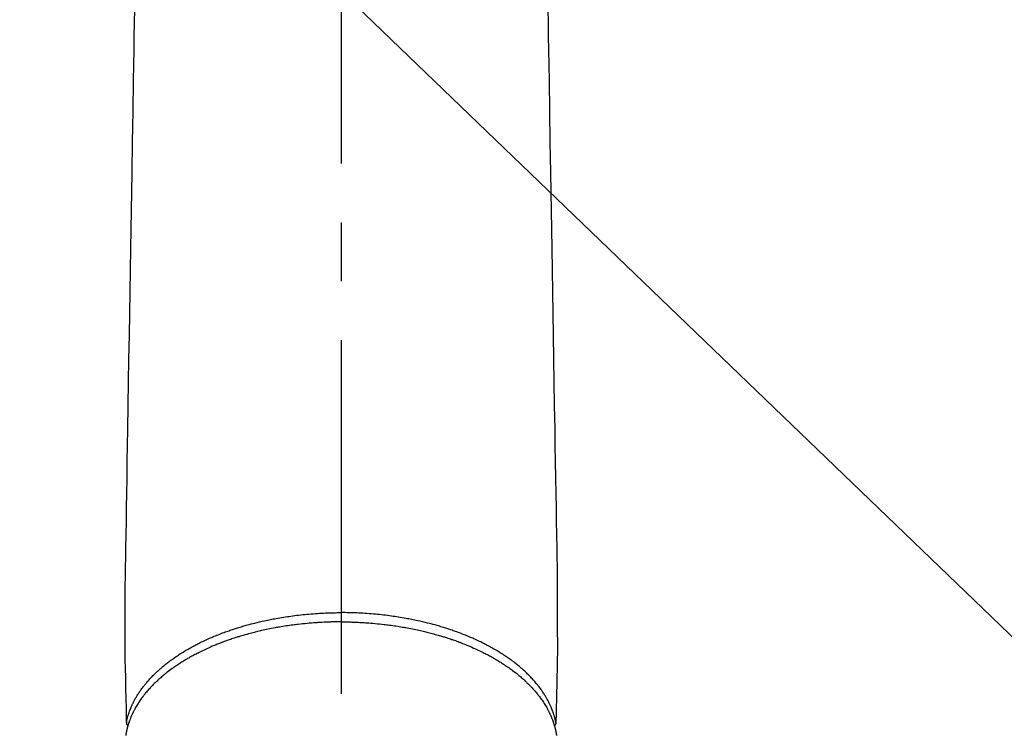
# Model space of a CAD drawing. Extents: x 28111 to 54233, y 210 to 8610.
# Drawn here: x 44928 to 45033, y 7105 to 7181 of the extents above; entities that cross this region are included whole.
import ezdxf

# ---------------------------------------------------------------- set-up
doc = ezdxf.new("R2010")
doc.units = 0
doc.header["$LTSCALE"] = 50
doc.header["$MEASUREMENT"] = 0
doc.linetypes.add('CENTER2', pattern=[1.125, 0.75, -0.125, 0.125, -0.125])
doc.layers.get('0').update_dxf_attribs({"linetype": 'CONTINUOUS'})
doc.layers.add('150-機器', color=8, linetype='CONTINUOUS')
doc.layers.add('160-文字', color=254, linetype='CONTINUOUS')
doc.styles.add('KH001', font='txt')
doc.dimstyles.new('KH1xx030', dxfattribs={"dimscale": 30, "dimtxt": 2, "dimasz": 0.6, "dimexe": 0.3, "dimexo": 1.2, "dimgap": 0.5, "dimtad": 3, "dimdec": 1, "dimdsep": 46, "dimlunit": 6, "dimtxsty": 'KH001', "dimblk": 'DOT', "dimcen": 1, "dimdle": 1, "dimclrd": 256, "dimclre": 256, "dimclrt": 256, "dimadec": 0, "dimazin": 0, "dimtfac": 1, "dimtdec": 1, "dimtix": 1, "dimtmove": 2, "dimatfit": 3, "dimldrblk": 'CLOSEDBLANK', "dimfxl": 1, "dimtolj": 1, "dimtzin": 0, "dimlwd": -1, "dimlwe": -1, "dimarcsym": 0})

# ---------------------------------------------------------------- blocks, each defined once
blk = doc.blocks.new('_ClosedBlank')
at = {"color": 0, "linetype": 'ByBlock', "lineweight": -2}
for p, q in [((-1, 0.1667), (0, 0)), ((-1, 0.1667), (-1, -0.1667)), ((0, 0), (-1, -0.1667))]:
    blk.add_line(p, q, dxfattribs=at)
blk = doc.blocks.new('_Dot')
at = {"color": 0, "linetype": 'ByBlock', "lineweight": -2}
blk.add_line((-0.5, 0), (-1, 0), dxfattribs=at)
at = {"color": 0, "linetype": 'ByBlock', "const_width": 0.5}
blk.add_lwpolyline([(-0.25, 0, 1), (0.25, 0, 1)], format="xyb", close=True, dxfattribs=at)

msp = doc.modelspace()

# ---------------------------------------------------------------- linework, layer by layer
at = {"layer": '150-機器', "color": 161, "linetype": 'CENTER2'}
msp.add_line((44962.31, 7427.8), (44962.31, 6936.36), dxfattribs=at)
at = {"layer": '150-機器', "color": 13, "linetype": 'Continuous'}
for points in [[(44940.37, 7181.65), (44940.35, 7180.21), (44940.32, 7178.78), (44940.3, 7177.35), (44940.25, 7174.1), (44940.19, 7170.85), (44940.14, 7167.6), (44940.09, 7164.35), (44940.05, 7162.33), (44940.02, 7160.31), (44939.99, 7158.29), (44939.96, 7156.28), (44939.92, 7153.98), (44939.88, 7151.68), (44939.84, 7149.37), (44939.8, 7147.07), (44939.76, 7144.59), (44939.72, 7142.1), (44939.68, 7139.61), (44939.64, 7137.12), (44939.61, 7135.4), (44939.58, 7133.68), (44939.56, 7131.96), (44939.53, 7130.25), (44939.5, 7128.81), (44939.48, 7127.37), (44939.46, 7125.93), (44939.43, 7124.5), (44939.41, 7123.5), (44939.4, 7122.5), (44939.38, 7121.5), (44939.37, 7120.51), (44939.36, 7119.51), (44939.37, 7118.51), (44939.37, 7117.52), (44939.37, 7116.52), (44939.36, 7115.54), (44939.36, 7114.55), (44939.36, 7113.57), (44939.37, 7112.58), (44939.37, 7112.32), (44939.38, 7112.06), (44939.39, 7111.79), (44939.39, 7111.53), (44939.41, 7110.97), (44939.42, 7110.4), (44939.43, 7109.83), (44939.44, 7109.27), (44939.45, 7108.91), (44939.46, 7108.55), (44939.47, 7108.2), (44939.48, 7107.84), (44939.48, 7107.61), (44939.49, 7107.39), (44939.49, 7107.16), (44939.5, 7106.93), (44939.5, 7106.85), (44939.5, 7106.78), (44939.5, 7106.7), (44939.5, 7106.62), (44939.51, 7106.53), (44939.51, 7106.43), (44939.51, 7106.34), (44939.51, 7106.25), (44939.51, 7106.21), (44939.52, 7106.16), (44939.52, 7106.11), (44939.52, 7106.07), (44939.52, 7106.05), (44939.52, 7106.02), (44939.52, 7106), (44939.52, 7105.98), (44939.52, 7105.97), (44939.52, 7105.95), (44939.52, 7105.93), (44939.52, 7105.92), (44939.52, 7105.91), (44939.53, 7105.9), (44939.53, 7105.89), (44939.53, 7105.88), (44939.53, 7105.87), (44939.54, 7105.85), (44939.54, 7105.84), (44939.54, 7105.83), (44939.55, 7105.82), (44939.55, 7105.81), (44939.56, 7105.8), (44939.56, 7105.79), (44939.57, 7105.78), (44939.57, 7105.77), (44939.58, 7105.76), (44939.59, 7105.75), (44939.59, 7105.74), (44939.59, 7105.73), (44939.6, 7105.73), (44939.6, 7105.72), (44939.61, 7105.71), (44939.62, 7105.71), (44939.62, 7105.7), (44939.63, 7105.69), (44939.63, 7105.69), (44939.63, 7105.68), (44939.63, 7105.68), (44939.64, 7105.68), (44939.64, 7105.67), (44939.65, 7105.66), (44939.66, 7105.65), (44939.67, 7105.65)], [(44984.24, 7181.65), (44984.27, 7180.21), (44984.29, 7178.78), (44984.31, 7177.35), (44984.37, 7174.1), (44984.42, 7170.85), (44984.47, 7167.6), (44984.53, 7164.35), (44984.56, 7162.33), (44984.59, 7160.31), (44984.63, 7158.29), (44984.66, 7156.28), (44984.7, 7153.98), (44984.73, 7151.68), (44984.77, 7149.37), (44984.81, 7147.07), (44984.85, 7144.59), (44984.89, 7142.1), (44984.93, 7139.61), (44984.97, 7137.12), (44985, 7135.4), (44985.03, 7133.68), (44985.06, 7131.96), (44985.09, 7130.25), (44985.11, 7128.81), (44985.13, 7127.37), (44985.15, 7125.93), (44985.18, 7124.5), (44985.2, 7123.5), (44985.22, 7122.5), (44985.23, 7121.5), (44985.25, 7120.51), (44985.25, 7119.51), (44985.25, 7118.51), (44985.25, 7117.52), (44985.25, 7116.52), (44985.25, 7115.54), (44985.26, 7114.55), (44985.26, 7113.57), (44985.25, 7112.58), (44985.24, 7112.32), (44985.23, 7112.06), (44985.23, 7111.79), (44985.22, 7111.53), (44985.21, 7110.97), (44985.2, 7110.4), (44985.18, 7109.83), (44985.17, 7109.27), (44985.16, 7108.91), (44985.15, 7108.55), (44985.15, 7108.2), (44985.14, 7107.84), (44985.13, 7107.61), (44985.13, 7107.39), (44985.12, 7107.16), (44985.12, 7106.93), (44985.11, 7106.85), (44985.11, 7106.78), (44985.11, 7106.7), (44985.11, 7106.62), (44985.11, 7106.53), (44985.1, 7106.43), (44985.1, 7106.34), (44985.1, 7106.25), (44985.1, 7106.21), (44985.1, 7106.16), (44985.1, 7106.11), (44985.1, 7106.07), (44985.1, 7106.05), (44985.1, 7106.02), (44985.09, 7106), (44985.09, 7105.98), (44985.09, 7105.97), (44985.09, 7105.95), (44985.09, 7105.93), (44985.09, 7105.92), (44985.09, 7105.91), (44985.09, 7105.9), (44985.09, 7105.89), (44985.08, 7105.88), (44985.08, 7105.87), (44985.08, 7105.85), (44985.07, 7105.84), (44985.07, 7105.83), (44985.07, 7105.82), (44985.06, 7105.81), (44985.06, 7105.8), (44985.05, 7105.79), (44985.05, 7105.78), (44985.04, 7105.77), (44985.03, 7105.76), (44985.03, 7105.75), (44985.02, 7105.74), (44985.02, 7105.73), (44985.02, 7105.73), (44985.01, 7105.72), (44985, 7105.71), (44985, 7105.71), (44984.99, 7105.7), (44984.98, 7105.69), (44984.98, 7105.69), (44984.98, 7105.68), (44984.98, 7105.68), (44984.98, 7105.68), (44984.97, 7105.67), (44984.96, 7105.66), (44984.95, 7105.65), (44984.94, 7105.65)], [(44939.52, 7106), (44939.53, 7106.06), (44939.54, 7106.12), (44939.56, 7106.18), (44939.57, 7106.23), (44939.58, 7106.29), (44939.6, 7106.35), (44939.61, 7106.41), (44939.63, 7106.47), (44939.64, 7106.5), (44939.64, 7106.53), (44939.65, 7106.56), (44939.66, 7106.58), (44939.68, 7106.64), (44939.69, 7106.7), (44939.71, 7106.76), (44939.73, 7106.82), (44939.77, 7106.94), (44939.81, 7107.07), (44939.86, 7107.2), (44939.9, 7107.32), (44939.94, 7107.42), (44939.98, 7107.51), (44940.02, 7107.61), (44940.06, 7107.7), (44940.09, 7107.77), (44940.12, 7107.84), (44940.15, 7107.91), (44940.18, 7107.97), (44940.23, 7108.06), (44940.27, 7108.14), (44940.31, 7108.23), (44940.36, 7108.31), (44940.39, 7108.38), (44940.43, 7108.44), (44940.46, 7108.51), (44940.5, 7108.58), (44940.54, 7108.65), (44940.59, 7108.73), (44940.63, 7108.8), (44940.68, 7108.87), (44940.73, 7108.96), (44940.78, 7109.04), (44940.84, 7109.12), (44940.89, 7109.21), (44940.94, 7109.28), (44940.99, 7109.35), (44941.04, 7109.43), (44941.09, 7109.5), (44941.16, 7109.59), (44941.23, 7109.68), (44941.3, 7109.77), (44941.37, 7109.86), (44941.42, 7109.94), (44941.48, 7110.01), (44941.54, 7110.08), (44941.6, 7110.15), (44941.68, 7110.25), (44941.76, 7110.35), (44941.85, 7110.44), (44941.93, 7110.54), (44942.01, 7110.63), (44942.09, 7110.71), (44942.18, 7110.8), (44942.26, 7110.89), (44942.34, 7110.97), (44942.43, 7111.06), (44942.51, 7111.14), (44942.6, 7111.23), (44942.71, 7111.33), (44942.82, 7111.43), (44942.93, 7111.53), (44943.04, 7111.63), (44943.1, 7111.69), (44943.17, 7111.74), (44943.23, 7111.8), (44943.3, 7111.86), (44943.39, 7111.93), (44943.48, 7112.01), (44943.56, 7112.08), (44943.65, 7112.15), (44943.74, 7112.22), (44943.84, 7112.29), (44943.93, 7112.37), (44944.02, 7112.44), (44944.09, 7112.49), (44944.17, 7112.55), (44944.24, 7112.6), (44944.32, 7112.65), (44944.41, 7112.72), (44944.51, 7112.79), (44944.61, 7112.86), (44944.71, 7112.93), (44944.82, 7113.01), (44944.93, 7113.08), (44945.04, 7113.15), (44945.15, 7113.23), (44945.28, 7113.31), (44945.41, 7113.39), (44945.54, 7113.47), (44945.67, 7113.55), (44945.8, 7113.63), (44945.93, 7113.71), (44946.06, 7113.78), (44946.2, 7113.86), (44946.32, 7113.93), (44946.44, 7114), (44946.57, 7114.06), (44946.69, 7114.13), (44946.79, 7114.18), (44946.89, 7114.24), (44947, 7114.29), (44947.1, 7114.34), (44947.23, 7114.41), (44947.36, 7114.47), (44947.49, 7114.54), (44947.62, 7114.6), (44947.77, 7114.67), (44947.91, 7114.74), (44948.06, 7114.81), (44948.21, 7114.87), (44948.33, 7114.93), (44948.46, 7114.98), (44948.58, 7115.03), (44948.7, 7115.09), (44948.84, 7115.14), (44948.98, 7115.2), (44949.12, 7115.26), (44949.26, 7115.31), (44949.42, 7115.38), (44949.58, 7115.44), (44949.73, 7115.5), (44949.89, 7115.56), (44950.02, 7115.6), (44950.15, 7115.65), (44950.28, 7115.7), (44950.42, 7115.74), (44950.53, 7115.78), (44950.65, 7115.82), (44950.77, 7115.86), (44950.89, 7115.9), (44950.99, 7115.94), (44951.1, 7115.97), (44951.2, 7116.01), (44951.31, 7116.04), (44951.45, 7116.08), (44951.58, 7116.12), (44951.72, 7116.16), (44951.86, 7116.2), (44951.98, 7116.24), (44952.11, 7116.28), (44952.23, 7116.31), (44952.36, 7116.35), (44952.55, 7116.4), (44952.75, 7116.45), (44952.95, 7116.5), (44953.14, 7116.55), (44953.4, 7116.62), (44953.66, 7116.68), (44953.92, 7116.74), (44954.18, 7116.79), (44954.34, 7116.83), (44954.5, 7116.86), (44954.66, 7116.9), (44954.82, 7116.93), (44954.96, 7116.96), (44955.11, 7116.99), (44955.26, 7117.01), (44955.4, 7117.04), (44955.61, 7117.08), (44955.82, 7117.11), (44956.03, 7117.15), (44956.24, 7117.18), (44956.42, 7117.21), (44956.6, 7117.24), (44956.78, 7117.26), (44956.96, 7117.29), (44957.17, 7117.31), (44957.38, 7117.34), (44957.59, 7117.37), (44957.8, 7117.39), (44958.02, 7117.42), (44958.23, 7117.44), (44958.44, 7117.46), (44958.66, 7117.48), (44958.89, 7117.5), (44959.12, 7117.52), (44959.35, 7117.54), (44959.58, 7117.56), (44959.79, 7117.57), (44960.01, 7117.58), (44960.22, 7117.6), (44960.44, 7117.61), (44960.65, 7117.62), (44960.87, 7117.62), (44961.09, 7117.63), (44961.3, 7117.64), (44961.49, 7117.64), (44961.68, 7117.64), (44961.86, 7117.65), (44962.05, 7117.65), (44962.11, 7117.65), (44962.18, 7117.65), (44962.24, 7117.65), (44962.31, 7117.65)], [(44985.09, 7106), (44985.08, 7106.06), (44985.07, 7106.12), (44985.06, 7106.18), (44985.04, 7106.23), (44985.03, 7106.29), (44985.02, 7106.35), (44985, 7106.41), (44984.99, 7106.47), (44984.98, 7106.5), (44984.97, 7106.53), (44984.96, 7106.56), (44984.95, 7106.58), (44984.94, 7106.64), (44984.92, 7106.7), (44984.9, 7106.76), (44984.88, 7106.82), (44984.84, 7106.94), (44984.8, 7107.07), (44984.76, 7107.2), (44984.71, 7107.32), (44984.67, 7107.42), (44984.63, 7107.51), (44984.59, 7107.61), (44984.55, 7107.7), (44984.52, 7107.77), (44984.49, 7107.84), (44984.46, 7107.91), (44984.43, 7107.97), (44984.39, 7108.06), (44984.35, 7108.14), (44984.3, 7108.23), (44984.26, 7108.31), (44984.22, 7108.38), (44984.19, 7108.44), (44984.15, 7108.51), (44984.11, 7108.58), (44984.07, 7108.65), (44984.03, 7108.73), (44983.98, 7108.8), (44983.94, 7108.87), (44983.88, 7108.96), (44983.83, 7109.04), (44983.78, 7109.12), (44983.72, 7109.21), (44983.67, 7109.28), (44983.62, 7109.35), (44983.57, 7109.43), (44983.52, 7109.5), (44983.45, 7109.59), (44983.39, 7109.68), (44983.32, 7109.77), (44983.25, 7109.86), (44983.19, 7109.94), (44983.13, 7110.01), (44983.08, 7110.08), (44983.02, 7110.15), (44982.93, 7110.25), (44982.85, 7110.35), (44982.77, 7110.44), (44982.68, 7110.54), (44982.6, 7110.63), (44982.52, 7110.71), (44982.44, 7110.8), (44982.36, 7110.89), (44982.27, 7110.97), (44982.19, 7111.06), (44982.1, 7111.14), (44982.01, 7111.23), (44981.91, 7111.33), (44981.8, 7111.43), (44981.69, 7111.53), (44981.58, 7111.63), (44981.51, 7111.69), (44981.45, 7111.74), (44981.38, 7111.8), (44981.31, 7111.86), (44981.23, 7111.93), (44981.14, 7112.01), (44981.05, 7112.08), (44980.96, 7112.15), (44980.87, 7112.22), (44980.78, 7112.29), (44980.69, 7112.37), (44980.59, 7112.44), (44980.52, 7112.49), (44980.45, 7112.55), (44980.37, 7112.6), (44980.3, 7112.65), (44980.2, 7112.72), (44980.1, 7112.79), (44980.01, 7112.86), (44979.91, 7112.93), (44979.8, 7113.01), (44979.68, 7113.08), (44979.57, 7113.15), (44979.46, 7113.23), (44979.33, 7113.31), (44979.2, 7113.39), (44979.08, 7113.47), (44978.95, 7113.55), (44978.82, 7113.63), (44978.68, 7113.71), (44978.55, 7113.78), (44978.42, 7113.86), (44978.29, 7113.93), (44978.17, 7114), (44978.05, 7114.06), (44977.92, 7114.13), (44977.82, 7114.18), (44977.72, 7114.24), (44977.62, 7114.29), (44977.51, 7114.34), (44977.38, 7114.41), (44977.25, 7114.47), (44977.12, 7114.54), (44976.99, 7114.6), (44976.85, 7114.67), (44976.7, 7114.74), (44976.55, 7114.81), (44976.4, 7114.87), (44976.28, 7114.93), (44976.16, 7114.98), (44976.03, 7115.03), (44975.91, 7115.09), (44975.77, 7115.14), (44975.63, 7115.2), (44975.49, 7115.26), (44975.35, 7115.31), (44975.19, 7115.38), (44975.04, 7115.44), (44974.88, 7115.5), (44974.72, 7115.56), (44974.59, 7115.6), (44974.46, 7115.65), (44974.33, 7115.7), (44974.2, 7115.74), (44974.08, 7115.78), (44973.96, 7115.82), (44973.84, 7115.86), (44973.72, 7115.9), (44973.62, 7115.94), (44973.51, 7115.97), (44973.41, 7116.01), (44973.3, 7116.04), (44973.17, 7116.08), (44973.03, 7116.12), (44972.89, 7116.16), (44972.76, 7116.2), (44972.63, 7116.24), (44972.51, 7116.28), (44972.38, 7116.31), (44972.26, 7116.35), (44972.06, 7116.4), (44971.86, 7116.45), (44971.67, 7116.5), (44971.47, 7116.55), (44971.21, 7116.62), (44970.95, 7116.68), (44970.7, 7116.74), (44970.44, 7116.79), (44970.28, 7116.83), (44970.12, 7116.86), (44969.96, 7116.9), (44969.8, 7116.93), (44969.65, 7116.96), (44969.5, 7116.99), (44969.36, 7117.01), (44969.21, 7117.04), (44969, 7117.08), (44968.79, 7117.11), (44968.59, 7117.15), (44968.38, 7117.18), (44968.2, 7117.21), (44968.02, 7117.24), (44967.84, 7117.26), (44967.66, 7117.29), (44967.45, 7117.31), (44967.23, 7117.34), (44967.02, 7117.37), (44966.81, 7117.39), (44966.6, 7117.42), (44966.38, 7117.44), (44966.17, 7117.46), (44965.96, 7117.48), (44965.73, 7117.5), (44965.5, 7117.52), (44965.27, 7117.54), (44965.04, 7117.56), (44964.82, 7117.57), (44964.61, 7117.58), (44964.39, 7117.6), (44964.18, 7117.61), (44963.96, 7117.62), (44963.74, 7117.62), (44963.53, 7117.63), (44963.31, 7117.64), (44963.12, 7117.64), (44962.94, 7117.64), (44962.75, 7117.65), (44962.57, 7117.65), (44962.5, 7117.65), (44962.44, 7117.65), (44962.37, 7117.65), (44962.31, 7117.65)], [(44962.31, 7116.67), (44962.19, 7116.67), (44962.07, 7116.67), (44961.95, 7116.67), (44961.84, 7116.67), (44961.69, 7116.66), (44961.55, 7116.66), (44961.4, 7116.66), (44961.26, 7116.66), (44961.17, 7116.65), (44961.08, 7116.65), (44960.99, 7116.65), (44960.9, 7116.64), (44960.7, 7116.64), (44960.5, 7116.63), (44960.3, 7116.62), (44960.11, 7116.61), (44959.98, 7116.6), (44959.85, 7116.59), (44959.73, 7116.58), (44959.6, 7116.58), (44959.38, 7116.56), (44959.15, 7116.54), (44958.93, 7116.52), (44958.7, 7116.5), (44958.46, 7116.48), (44958.22, 7116.46), (44957.99, 7116.43), (44957.75, 7116.4), (44957.61, 7116.39), (44957.46, 7116.37), (44957.32, 7116.35), (44957.18, 7116.34), (44957.01, 7116.31), (44956.83, 7116.29), (44956.66, 7116.26), (44956.48, 7116.24), (44956.31, 7116.21), (44956.13, 7116.18), (44955.96, 7116.15), (44955.78, 7116.12), (44955.66, 7116.1), (44955.54, 7116.08), (44955.42, 7116.06), (44955.3, 7116.04), (44955.11, 7116), (44954.92, 7115.97), (44954.74, 7115.93), (44954.55, 7115.89), (44954.38, 7115.86), (44954.21, 7115.82), (44954.04, 7115.78), (44953.87, 7115.75), (44953.74, 7115.72), (44953.6, 7115.68), (44953.47, 7115.65), (44953.34, 7115.62), (44953.2, 7115.59), (44953.07, 7115.56), (44952.94, 7115.52), (44952.81, 7115.49), (44952.64, 7115.44), (44952.48, 7115.4), (44952.32, 7115.35), (44952.15, 7115.31), (44952.03, 7115.27), (44951.9, 7115.23), (44951.77, 7115.2), (44951.64, 7115.16), (44951.54, 7115.13), (44951.45, 7115.1), (44951.35, 7115.07), (44951.26, 7115.04), (44951.12, 7115), (44950.97, 7114.95), (44950.83, 7114.9), (44950.69, 7114.86), (44950.6, 7114.82), (44950.51, 7114.79), (44950.41, 7114.76), (44950.32, 7114.73), (44950.18, 7114.68), (44950.04, 7114.63), (44949.91, 7114.58), (44949.77, 7114.53), (44949.71, 7114.51), (44949.65, 7114.48), (44949.59, 7114.46), (44949.53, 7114.44), (44949.41, 7114.39), (44949.29, 7114.34), (44949.17, 7114.3), (44949.05, 7114.25), (44948.95, 7114.21), (44948.85, 7114.16), (44948.74, 7114.12), (44948.64, 7114.08), (44948.44, 7113.99), (44948.24, 7113.9), (44948.04, 7113.81), (44947.84, 7113.72), (44947.69, 7113.65), (44947.54, 7113.58), (44947.39, 7113.5), (44947.23, 7113.43), (44947.13, 7113.37), (44947.02, 7113.32), (44946.91, 7113.26), (44946.8, 7113.21), (44946.68, 7113.14), (44946.57, 7113.08), (44946.45, 7113.02), (44946.33, 7112.95), (44946.23, 7112.89), (44946.13, 7112.84), (44946.02, 7112.78), (44945.92, 7112.72), (44945.81, 7112.65), (44945.7, 7112.58), (44945.58, 7112.52), (44945.47, 7112.45), (44945.37, 7112.39), (44945.28, 7112.33), (44945.18, 7112.26), (44945.09, 7112.2), (44944.98, 7112.13), (44944.87, 7112.06), (44944.77, 7111.99), (44944.66, 7111.92), (44944.59, 7111.87), (44944.53, 7111.82), (44944.46, 7111.77), (44944.39, 7111.72), (44944.24, 7111.62), (44944.1, 7111.51), (44943.96, 7111.41), (44943.82, 7111.3), (44943.74, 7111.24), (44943.67, 7111.18), (44943.6, 7111.12), (44943.52, 7111.06), (44943.43, 7110.98), (44943.34, 7110.91), (44943.25, 7110.83), (44943.16, 7110.75), (44943.06, 7110.67), (44942.96, 7110.58), (44942.87, 7110.49), (44942.77, 7110.4), (44942.72, 7110.36), (44942.68, 7110.31), (44942.63, 7110.27), (44942.58, 7110.22), (44942.48, 7110.13), (44942.38, 7110.03), (44942.28, 7109.93), (44942.19, 7109.83), (44942.11, 7109.75), (44942.03, 7109.66), (44941.96, 7109.58), (44941.88, 7109.5), (44941.8, 7109.41), (44941.72, 7109.31), (44941.64, 7109.22), (44941.56, 7109.13), (44941.5, 7109.05), (44941.44, 7108.98), (44941.38, 7108.9), (44941.32, 7108.83), (44941.26, 7108.74), (44941.19, 7108.65), (44941.13, 7108.57), (44941.07, 7108.48), (44940.99, 7108.37), (44940.91, 7108.25), (44940.83, 7108.14), (44940.76, 7108.02), (44940.69, 7107.91), (44940.62, 7107.8), (44940.56, 7107.7), (44940.5, 7107.59), (44940.45, 7107.51), (44940.41, 7107.43), (44940.37, 7107.35), (44940.33, 7107.27), (44940.3, 7107.22), (44940.27, 7107.17), (44940.25, 7107.12), (44940.23, 7107.07), (44940.21, 7107.03), (44940.19, 7106.99), (44940.17, 7106.95), (44940.15, 7106.91), (44940.12, 7106.85), (44940.09, 7106.79), (44940.07, 7106.73), (44940.04, 7106.67), (44940.02, 7106.63), (44940.01, 7106.59), (44939.99, 7106.55), (44939.97, 7106.51), (44939.94, 7106.43), (44939.91, 7106.35), (44939.88, 7106.27), (44939.85, 7106.19), (44939.83, 7106.14), (44939.82, 7106.09), (44939.8, 7106.05), (44939.78, 7106), (44939.77, 7105.96), (44939.75, 7105.91), (44939.74, 7105.86), (44939.73, 7105.82), (44939.72, 7105.79), (44939.71, 7105.77), (44939.7, 7105.74), (44939.69, 7105.72), (44939.69, 7105.7), (44939.68, 7105.68), (44939.68, 7105.66), (44939.67, 7105.65), (44939.66, 7105.61), (44939.65, 7105.57), (44939.64, 7105.53), (44939.63, 7105.49), (44939.63, 7105.48), (44939.62, 7105.46), (44939.62, 7105.45), (44939.61, 7105.43), (44939.61, 7105.41), (44939.6, 7105.39), (44939.6, 7105.37), (44939.59, 7105.35), (44939.59, 7105.32), (44939.58, 7105.3), (44939.57, 7105.27), (44939.57, 7105.25), (44939.56, 7105.22), (44939.56, 7105.2), (44939.56, 7105.18), (44939.55, 7105.16), (44939.54, 7105.13), (44939.54, 7105.1), (44939.53, 7105.07), (44939.52, 7105.04), (44939.52, 7105.01), (44939.51, 7104.98), (44939.51, 7104.95), (44939.5, 7104.92), (44939.49, 7104.89), (44939.49, 7104.85), (44939.48, 7104.82), (44939.48, 7104.79), (44939.47, 7104.77), (44939.47, 7104.75), (44939.47, 7104.73), (44939.46, 7104.71), (44939.46, 7104.68), (44939.45, 7104.65), (44939.45, 7104.62)], [(44962.31, 7116.67), (44962.42, 7116.67), (44962.54, 7116.67), (44962.66, 7116.67), (44962.78, 7116.67), (44962.92, 7116.66), (44963.07, 7116.66), (44963.21, 7116.66), (44963.35, 7116.66), (44963.44, 7116.65), (44963.53, 7116.65), (44963.63, 7116.65), (44963.72, 7116.64), (44963.91, 7116.64), (44964.11, 7116.63), (44964.31, 7116.62), (44964.51, 7116.61), (44964.63, 7116.6), (44964.76, 7116.59), (44964.89, 7116.58), (44965.01, 7116.58), (44965.24, 7116.56), (44965.46, 7116.54), (44965.69, 7116.52), (44965.91, 7116.5), (44966.15, 7116.48), (44966.39, 7116.46), (44966.63, 7116.43), (44966.87, 7116.4), (44967.01, 7116.39), (44967.15, 7116.37), (44967.29, 7116.35), (44967.43, 7116.34), (44967.61, 7116.31), (44967.78, 7116.29), (44967.96, 7116.26), (44968.13, 7116.24), (44968.31, 7116.21), (44968.48, 7116.18), (44968.66, 7116.15), (44968.83, 7116.12), (44968.95, 7116.1), (44969.07, 7116.08), (44969.19, 7116.06), (44969.31, 7116.04), (44969.5, 7116), (44969.69, 7115.97), (44969.88, 7115.93), (44970.07, 7115.89), (44970.23, 7115.86), (44970.4, 7115.82), (44970.57, 7115.78), (44970.74, 7115.75), (44970.88, 7115.72), (44971.01, 7115.68), (44971.14, 7115.65), (44971.28, 7115.62), (44971.41, 7115.59), (44971.54, 7115.56), (44971.67, 7115.52), (44971.81, 7115.49), (44971.97, 7115.44), (44972.13, 7115.4), (44972.3, 7115.35), (44972.46, 7115.31), (44972.59, 7115.27), (44972.72, 7115.23), (44972.85, 7115.2), (44972.97, 7115.16), (44973.07, 7115.13), (44973.17, 7115.1), (44973.26, 7115.07), (44973.36, 7115.04), (44973.5, 7115), (44973.64, 7114.95), (44973.78, 7114.9), (44973.92, 7114.86), (44974.02, 7114.82), (44974.11, 7114.79), (44974.2, 7114.76), (44974.29, 7114.73), (44974.43, 7114.68), (44974.57, 7114.63), (44974.71, 7114.58), (44974.84, 7114.53), (44974.9, 7114.51), (44974.96, 7114.48), (44975.02, 7114.46), (44975.08, 7114.44), (44975.2, 7114.39), (44975.32, 7114.34), (44975.44, 7114.3), (44975.56, 7114.25), (44975.66, 7114.21), (44975.77, 7114.16), (44975.87, 7114.12), (44975.97, 7114.08), (44976.17, 7113.99), (44976.37, 7113.9), (44976.57, 7113.81), (44976.77, 7113.72), (44976.92, 7113.65), (44977.08, 7113.58), (44977.23, 7113.5), (44977.38, 7113.43), (44977.49, 7113.37), (44977.6, 7113.32), (44977.7, 7113.26), (44977.81, 7113.21), (44977.93, 7113.14), (44978.05, 7113.08), (44978.17, 7113.02), (44978.28, 7112.95), (44978.39, 7112.89), (44978.49, 7112.84), (44978.59, 7112.78), (44978.69, 7112.72), (44978.81, 7112.65), (44978.92, 7112.58), (44979.03, 7112.52), (44979.14, 7112.45), (44979.24, 7112.39), (44979.34, 7112.33), (44979.43, 7112.26), (44979.53, 7112.2), (44979.63, 7112.13), (44979.74, 7112.06), (44979.85, 7111.99), (44979.95, 7111.92), (44980.02, 7111.87), (44980.09, 7111.82), (44980.16, 7111.77), (44980.22, 7111.72), (44980.37, 7111.62), (44980.51, 7111.51), (44980.65, 7111.41), (44980.8, 7111.3), (44980.87, 7111.24), (44980.94, 7111.18), (44981.02, 7111.12), (44981.09, 7111.06), (44981.18, 7110.98), (44981.27, 7110.91), (44981.37, 7110.83), (44981.46, 7110.75), (44981.55, 7110.67), (44981.65, 7110.58), (44981.75, 7110.49), (44981.84, 7110.4), (44981.89, 7110.36), (44981.94, 7110.31), (44981.99, 7110.27), (44982.03, 7110.22), (44982.13, 7110.13), (44982.23, 7110.03), (44982.33, 7109.93), (44982.43, 7109.83), (44982.5, 7109.75), (44982.58, 7109.66), (44982.66, 7109.58), (44982.73, 7109.5), (44982.81, 7109.41), (44982.89, 7109.31), (44982.97, 7109.22), (44983.05, 7109.13), (44983.11, 7109.05), (44983.17, 7108.98), (44983.23, 7108.9), (44983.29, 7108.83), (44983.36, 7108.74), (44983.42, 7108.65), (44983.48, 7108.57), (44983.54, 7108.48), (44983.63, 7108.37), (44983.7, 7108.25), (44983.78, 7108.14), (44983.86, 7108.02), (44983.92, 7107.91), (44983.99, 7107.8), (44984.05, 7107.7), (44984.12, 7107.59), (44984.16, 7107.51), (44984.2, 7107.43), (44984.25, 7107.35), (44984.29, 7107.27), (44984.31, 7107.22), (44984.34, 7107.17), (44984.36, 7107.12), (44984.39, 7107.07), (44984.41, 7107.03), (44984.43, 7106.99), (44984.45, 7106.95), (44984.47, 7106.91), (44984.49, 7106.85), (44984.52, 7106.79), (44984.55, 7106.73), (44984.57, 7106.67), (44984.59, 7106.63), (44984.61, 7106.59), (44984.62, 7106.55), (44984.64, 7106.51), (44984.67, 7106.43), (44984.7, 7106.35), (44984.74, 7106.27), (44984.77, 7106.19), (44984.78, 7106.14), (44984.8, 7106.09), (44984.81, 7106.05), (44984.83, 7106), (44984.84, 7105.96), (44984.86, 7105.91), (44984.87, 7105.86), (44984.89, 7105.82), (44984.9, 7105.79), (44984.9, 7105.77), (44984.91, 7105.74), (44984.92, 7105.72), (44984.92, 7105.7), (44984.93, 7105.68), (44984.94, 7105.66), (44984.94, 7105.65), (44984.95, 7105.61), (44984.96, 7105.57), (44984.97, 7105.53), (44984.98, 7105.49), (44984.99, 7105.48), (44984.99, 7105.46), (44984.99, 7105.45), (44985, 7105.43), (44985, 7105.41), (44985.01, 7105.39), (44985.01, 7105.37), (44985.02, 7105.35), (44985.03, 7105.32), (44985.03, 7105.3), (44985.04, 7105.27), (44985.04, 7105.25), (44985.05, 7105.22), (44985.05, 7105.2), (44985.06, 7105.18), (44985.06, 7105.16), (44985.07, 7105.13), (44985.08, 7105.1), (44985.08, 7105.07), (44985.09, 7105.04), (44985.1, 7105.01), (44985.1, 7104.98), (44985.11, 7104.95), (44985.11, 7104.92), (44985.12, 7104.89), (44985.12, 7104.85), (44985.13, 7104.82), (44985.14, 7104.79), (44985.14, 7104.77), (44985.14, 7104.75), (44985.15, 7104.73), (44985.15, 7104.71), (44985.15, 7104.68), (44985.16, 7104.65), (44985.16, 7104.62)]]:
    msp.add_lwpolyline(points, dxfattribs=at)

# ---------------------------------------------------------------- leaders
at = {"layer": '160-文字', "annotation_type": 0, "has_hookline": 1, "hookline_direction": 0}
for points, text_width in [([(44256.24, 7312.6), (45495.65, 5473.48), (45513.65, 5473.48)], 1240.2), ([(44526.24, 7305.83), (45907.28, 5947.91), (45925.28, 5947.91)], 1630.05), ([(44842.31, 7298.95), (45921.86, 6261.05), (45939.86, 6261.05)], 963.96)]:
    msp.add_leader(points, dimstyle='KH1xx030', override={"dimgap": 0.5, "dimtad": 1}, dxfattribs=dict(at, text_width=text_width))

doc.saveas('drawing.dxf')
